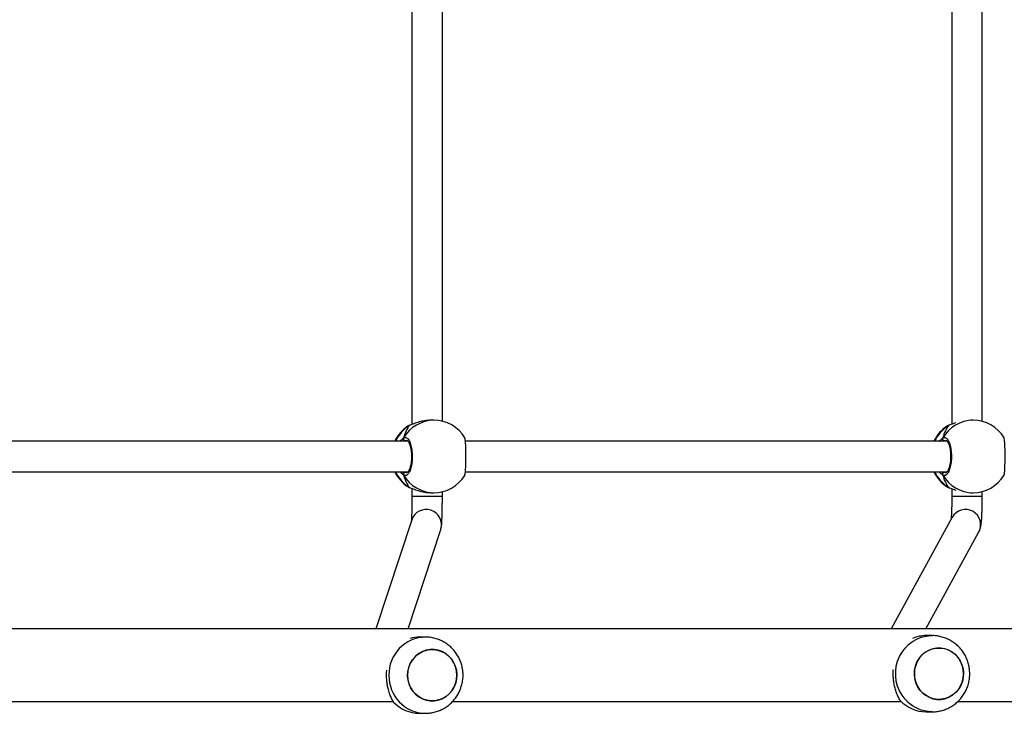
# Model space of a CAD drawing. Units: millimetres. Extents: x -7828 to 348015, y -3372 to 12483.
# Drawn here: x 1482 to 1999, y 5715 to 6079 of the extents above; entities that cross this region are included whole.
import ezdxf

# ---------------------------------------------------------------- set-up
doc = ezdxf.new("R2010")
doc.units = ezdxf.units.MM
doc.layers.add('Toestel 2D', color=7, linetype='Continuous', lineweight=20)

# ---------------------------------------------------------------- blocks, each defined once
blk = doc.blocks.new('3431')
at = {"color": 7, "linetype": 'Continuous', "lineweight": 25}
for p, q in [((2389.028, 828.501), (2388.72, 828.501)), ((2415.615, 828.578), (2415.307, 828.578)), ((2387.363, 827.951), (2381.809, 827.951)), ((2413.87, 827.951), (2390.345, 827.951)), ((2440.456, 827.951), (2416.994, 827.951)), ((2415.307, 824.578), (2415.615, 824.578)), ((2381.809, 824.151), (2476.753, 824.151)), ((2389.045, 824.151), (2386.262, 819.059)), ((2387.666, 818.292), (2390.869, 824.151)), ((2388.72, 824.501), (2389.028, 824.501)), ((2416.216, 824.151), (2414.503, 818.925)), ((2416.024, 818.427), (2417.9, 824.151)), ((2386.083, 817.185), (2386.083, 816.938)), ((2386.706, 817.001), (2386.567, 817.001)), ((2387.683, 816.793), (2387.683, 817.185)), ((2414.416, 817.185), (2414.416, 816.949)), ((2415.028, 817.001), (2414.859, 817.001)), ((2416.016, 816.778), (2416.016, 817.185)), ((2387.827, 816.741), (2387.826, 816.742)), ((2387.849, 816.731), (2387.826, 816.741)), ((2416.119, 816.741), (2416.117, 816.742)), ((2416.14, 816.731), (2416.117, 816.741)), ((2413.207, 815.901), (2387.93, 815.901)), ((2441.498, 815.901), (2416.221, 815.901)), ((2387.93, 814.301), (2413.206, 814.301)), ((2416.222, 814.301), (2441.497, 814.301)), ((2386.083, 813.264), (2386.083, 791.338)), ((2387.683, 791.193), (2387.683, 813.409)), ((2387.827, 813.46), (2387.828, 813.461)), ((2387.891, 813.492), (2387.911, 813.503)), ((2414.416, 813.253), (2414.416, 791.349)), ((2416.016, 791.178), (2416.016, 813.425)), ((2416.118, 813.46), (2416.119, 813.461)), ((2416.182, 813.492), (2416.203, 813.503)), ((2386.567, 813.201), (2386.706, 813.201)), ((2414.859, 813.201), (2415.028, 813.201))]:
    blk.add_line(p, q, dxfattribs=at)
at = {"color": 8, "linetype": 'Continuous', "lineweight": 25}
for p, q in [((2387.924, 816.699), (2387.849, 816.731)), ((2416.215, 816.699), (2416.14, 816.731)), ((2388.104, 815.901), (2388.069, 815.928)), ((2416.395, 815.901), (2416.36, 815.928)), ((2387.99, 814.261), (2388.069, 814.274)), ((2416.282, 814.261), (2416.36, 814.274)), ((2387.828, 813.461), (2387.849, 813.47)), ((2387.849, 813.47), (2387.891, 813.492)), ((2416.119, 813.461), (2416.14, 813.47)), ((2416.14, 813.47), (2416.182, 813.492))]:
    blk.add_line(p, q, dxfattribs=at)
at = {"color": 8, "linetype": 'Continuous', "lineweight": 25, "flags": 128}
for points in [[(2388.721, 828.501), (2388.784, 828.5), (2389.038, 828.473), (2389.287, 828.411), (2389.525, 828.315), (2389.749, 828.187), (2389.955, 828.028), (2390.139, 827.842), (2390.297, 827.633), (2390.427, 827.403), (2390.527, 827.157), (2390.595, 826.899), (2390.629, 826.635), (2390.629, 826.367), (2390.595, 826.103), (2390.527, 825.845), (2390.427, 825.599), (2390.297, 825.369), (2390.139, 825.159), (2389.955, 824.974), (2389.749, 824.815), (2389.525, 824.687), (2389.287, 824.591), (2389.038, 824.529), (2388.784, 824.502), (2388.712, 824.501)], [(2387.683, 817.185), (2387.671, 817.185), (2387.622, 817.185), (2387.539, 817.185), (2387.426, 817.185), (2387.287, 817.185), (2387.129, 817.185), (2386.959, 817.185), (2386.786, 817.185), (2386.618, 817.185), (2386.462, 817.185), (2386.325, 817.185), (2386.215, 817.185), (2386.136, 817.185), (2386.092, 817.185), (2386.083, 817.185)], [(2416.016, 817.185), (2416, 817.185), (2415.948, 817.185), (2415.861, 817.185), (2415.744, 817.185), (2415.603, 817.185), (2415.443, 817.185), (2415.273, 817.185), (2415.1, 817.185), (2414.933, 817.185), (2414.778, 817.185), (2414.645, 817.185), (2414.538, 817.185), (2414.462, 817.185), (2414.422, 817.185), (2414.416, 817.185)], [(2387.827, 816.741), (2387.828, 816.741), (2387.849, 816.731)], [(2416.118, 816.741), (2416.119, 816.741), (2416.14, 816.731)]]:
    blk.add_lwpolyline(points, dxfattribs=at)
at = {"color": 7, "linetype": 'Continuous', "lineweight": 25, "flags": 128}
for points in [[(2389.65, 826.501), (2389.633, 826.723), (2389.58, 826.939), (2389.495, 827.143), (2389.378, 827.33), (2389.234, 827.494), (2389.065, 827.631), (2388.878, 827.737), (2388.676, 827.81), (2388.466, 827.846), (2388.252, 827.846), (2388.042, 827.81), (2387.84, 827.737), (2387.653, 827.631), (2387.485, 827.494), (2387.34, 827.33), (2387.224, 827.143), (2387.138, 826.939), (2387.086, 826.723), (2387.068, 826.501), (2387.086, 826.279), (2387.138, 826.062), (2387.224, 825.858), (2387.34, 825.672), (2387.485, 825.508), (2387.653, 825.371), (2387.841, 825.265), (2388.042, 825.192), (2388.253, 825.155), (2388.466, 825.155), (2388.676, 825.192), (2388.878, 825.265), (2389.065, 825.371), (2389.234, 825.508), (2389.378, 825.672), (2389.495, 825.858), (2389.58, 826.063), (2389.633, 826.279), (2389.65, 826.501)], [(2389.591, 826.097), (2389.511, 825.89), (2389.399, 825.701), (2389.259, 825.533), (2389.094, 825.391), (2388.909, 825.28), (2388.71, 825.202), (2388.5, 825.159), (2388.287, 825.153), (2388.076, 825.184), (2387.872, 825.25), (2387.682, 825.351), (2387.511, 825.483), (2387.362, 825.643), (2387.241, 825.827), (2387.15, 826.028), (2387.092, 826.243), (2387.069, 826.465), (2387.08, 826.687), (2387.127, 826.905), (2387.208, 827.111), (2387.319, 827.301), (2387.46, 827.469), (2387.624, 827.611), (2387.809, 827.722), (2388.009, 827.8), (2388.218, 827.843), (2388.431, 827.849), (2388.642, 827.818), (2388.846, 827.751), (2389.036, 827.65), (2389.208, 827.518), (2389.356, 827.358), (2389.478, 827.175), (2389.569, 826.973), (2389.626, 826.759), (2389.65, 826.537), (2389.638, 826.314), (2389.591, 826.097)], [(2413.714, 826.982), (2413.795, 827.189), (2413.906, 827.379), (2414.046, 827.547), (2414.211, 827.688), (2414.396, 827.8), (2414.596, 827.878), (2414.805, 827.92), (2415.018, 827.926), (2415.229, 827.895), (2415.433, 827.829), (2415.623, 827.728), (2415.795, 827.596), (2415.943, 827.436), (2416.065, 827.253), (2416.156, 827.051), (2416.213, 826.836), (2416.237, 826.615), (2416.225, 826.392), (2416.178, 826.174), (2416.098, 825.968), (2415.986, 825.778), (2415.846, 825.61), (2415.681, 825.468), (2415.496, 825.357), (2415.297, 825.279), (2415.087, 825.236), (2414.874, 825.23), (2414.663, 825.261), (2414.459, 825.328), (2414.269, 825.429), (2414.098, 825.561), (2413.949, 825.721), (2413.828, 825.904), (2413.737, 826.106), (2413.679, 826.32), (2413.655, 826.542), (2413.667, 826.765), (2413.714, 826.982)], [(2413.655, 826.578), (2413.673, 826.356), (2413.725, 826.14), (2413.811, 825.936), (2413.927, 825.749), (2414.072, 825.585), (2414.24, 825.448), (2414.428, 825.342), (2414.629, 825.27), (2414.84, 825.233), (2415.053, 825.233), (2415.263, 825.27), (2415.465, 825.342), (2415.652, 825.448), (2415.821, 825.585), (2415.965, 825.749), (2416.082, 825.936), (2416.167, 826.14), (2416.22, 826.356), (2416.237, 826.578), (2416.22, 826.801), (2416.167, 827.017), (2416.082, 827.221), (2415.965, 827.408), (2415.82, 827.572), (2415.652, 827.709), (2415.465, 827.815), (2415.263, 827.887), (2415.053, 827.924), (2414.839, 827.924), (2414.629, 827.887), (2414.427, 827.815), (2414.24, 827.708), (2414.072, 827.572), (2413.927, 827.407), (2413.811, 827.221), (2413.725, 827.017), (2413.673, 826.8), (2413.655, 826.578)], [(2387.826, 813.46), (2387.828, 813.461), (2387.828, 813.461)], [(2416.117, 813.46), (2416.119, 813.461), (2416.119, 813.461)]]:
    blk.add_lwpolyline(points, dxfattribs=at)
at = {"color": 7, "linetype": 'Continuous', "lineweight": 25}
for centre, radius, start, end in [((2389.02, 826.63), 1.871, 43.0567, 89.779), ((2415.607, 826.707), 1.872, 43.0628, 89.7744), ((2389.026, 826.342), 1.841, 270.0364, 292.7908), ((2415.615, 826.41), 1.832, 270.002, 285.4472), ((2386.567, 815.101), 1.9, 90, 148.4848), ((2414.859, 815.101), 1.9, 90, 148.4848), ((2386.897, 815.101), 1.9, 24.9011, 57.264), ((2415.188, 815.101), 1.9, 24.9011, 57.264), ((2388.063, 816.032), 0.105, 273.355, 24.9298), ((2416.354, 816.032), 0.105, 273.3556, 24.9292), ((2386.897, 815.101), 1.9, 302.3918, 335.0989), ((2388.063, 814.169), 0.105, 335.0481, 86.656), ((2415.188, 815.101), 1.9, 302.3918, 335.0989), ((2416.354, 814.169), 0.105, 335.0516, 86.6604), ((2386.567, 815.101), 1.9, 211.2696, 270), ((2414.859, 815.101), 1.9, 211.2696, 270)]:
    blk.add_arc(centre, radius, start, end, dxfattribs=at)
at = {"color": 8, "linetype": 'Continuous', "lineweight": 25}
for centre, radius, start, end in [((2415.263, 826.622), 1.957, 358.7302, 88.4745), ((2415.264, 826.535), 1.957, 271.2475, 1.2793), ((2386.967, 818.68), 0.8, 151.6851, 330.9932), ((2415.265, 818.68), 0.8, 162.1313, 341.567), ((2386.559, 815.157), 1.844, 29.9144, 89.7543), ((2414.851, 815.157), 1.844, 29.9144, 89.7542), ((2386.859, 815.127), 1.885, 24.2515, 58.3483), ((2415.151, 815.127), 1.885, 24.2462, 58.3536), ((2386.857, 815.077), 1.888, 301.6742, 335.7225), ((2415.148, 815.077), 1.888, 301.6768, 335.7199), ((2386.559, 815.045), 1.844, 270.2459, 330.0853), ((2414.851, 815.045), 1.844, 270.2427, 330.0884)]:
    blk.add_arc(centre, radius, start, end, dxfattribs=at)
at = {"color": 7, "linetype": 'Continuous', "lineweight": 25}
for centre, start_param, end_param in [((2387.388, 815.101), 5.251567, 5.744007), ((2387.388, 815.101), 5.251567, 5.744007), ((2415.679, 815.101), 5.251567, 5.744007), ((2415.679, 815.101), 5.251567, 5.744007), ((2387.388, 815.101), 3.680771, 4.173211), ((2387.388, 815.101), 3.680771, 4.173211), ((2415.679, 815.101), 3.680771, 4.173211), ((2415.679, 815.101), 3.680771, 4.173211)]:
    blk.add_ellipse(centre, major_axis=(0, 1.9), ratio=0.472331, start_param=start_param, end_param=end_param, dxfattribs=at)
for points, knots in [([(2388.722, 828.497), (2388.665, 828.497), (2388.526, 828.497), (2388.306, 828.461), (2388.067, 828.394), (2387.838, 828.297), (2387.623, 828.172), (2387.426, 828.02), (2387.249, 827.845), (2387.095, 827.65), (2386.966, 827.436), (2386.864, 827.207), (2386.791, 826.966), (2386.749, 826.729), (2386.744, 826.573), (2386.742, 826.501)], [0, 0, 0, 0, 0.054254, 0.133851, 0.213319, 0.292704, 0.372072, 0.451455, 0.530904, 0.610481, 0.690202, 0.770109, 0.850225, 0.930538, 1, 1, 1, 1]), ([(2415.316, 828.575), (2415.263, 828.575), (2415.126, 828.576), (2414.909, 828.542), (2414.669, 828.477), (2414.44, 828.382), (2414.224, 828.258), (2414.025, 828.109), (2413.847, 827.935), (2413.691, 827.741), (2413.56, 827.528), (2413.457, 827.3), (2413.382, 827.06), (2413.337, 826.812), (2413.324, 826.56), (2413.342, 826.308), (2413.391, 826.059), (2413.472, 825.818), (2413.581, 825.59), (2413.719, 825.377), (2413.883, 825.183), (2414.069, 825.012), (2414.275, 824.866), (2414.498, 824.748), (2414.733, 824.658), (2414.977, 824.602), (2415.17, 824.577), (2415.279, 824.581), (2415.306, 824.582)], [0, 0, 0, 0, 0.025641, 0.065415, 0.105127, 0.144799, 0.184449, 0.224115, 0.263813, 0.303564, 0.343392, 0.383313, 0.423332, 0.463458, 0.50368, 0.543997, 0.584385, 0.624822, 0.665287, 0.705754, 0.746198, 0.78659, 0.826911, 0.867146, 0.907281, 0.947322, 0.987255, 1, 1, 1, 1]), ([(2390.388, 827.907), (2390.422, 827.848), (2390.492, 827.729), (2390.586, 827.511), (2390.661, 827.276), (2390.715, 827.032), (2390.749, 826.787), (2390.763, 826.531), (2390.754, 826.361), (2390.75, 826.276)], [0, 0, 0, 0, 0.155439, 0.313846, 0.47209, 0.603829, 0.735469, 0.8678, 1, 1, 1, 1]), ([(2416.975, 827.985), (2417.009, 827.926), (2417.079, 827.807), (2417.173, 827.588), (2417.248, 827.354), (2417.302, 827.109), (2417.336, 826.864), (2417.348, 826.609), (2417.346, 826.423), (2417.335, 826.328), (2417.333, 826.315)], [0, 0, 0, 0, 0.152345, 0.307615, 0.462705, 0.591822, 0.720841, 0.850539, 0.980231, 1, 1, 1, 1]), ([(2386.742, 826.501), (2386.745, 826.416), (2386.751, 826.247), (2386.801, 825.998), (2386.878, 825.757), (2386.986, 825.527), (2387.122, 825.313), (2387.284, 825.117), (2387.469, 824.945), (2387.674, 824.797), (2387.896, 824.677), (2388.13, 824.586), (2388.374, 824.528), (2388.569, 824.5), (2388.682, 824.504), (2388.711, 824.504)], [0, 0, 0, 0, 0.081334, 0.162425, 0.243625, 0.324875, 0.406149, 0.487362, 0.56848, 0.649457, 0.730264, 0.81088, 0.891285, 0.971496, 1, 1, 1, 1]), ([(2386.262, 819.059), (2386.244, 819.022), (2386.213, 818.959), (2386.186, 818.875), (2386.168, 818.801), (2386.151, 818.713), (2386.136, 818.603), (2386.123, 818.463), (2386.111, 818.299), (2386.102, 818.116), (2386.094, 817.914), (2386.088, 817.703), (2386.085, 817.483), (2386.083, 817.309), (2386.083, 817.209), (2386.083, 817.185)], [0, 0, 0, 0, 0.05713, 0.098559, 0.146238, 0.206098, 0.298271, 0.399141, 0.493708, 0.593173, 0.689075, 0.783319, 0.876728, 0.969714, 1, 1, 1, 1]), ([(2414.503, 818.925), (2414.495, 818.896), (2414.479, 818.843), (2414.468, 818.78), (2414.459, 818.717), (2414.451, 818.635), (2414.443, 818.526), (2414.436, 818.383), (2414.43, 818.219), (2414.425, 818.034), (2414.421, 817.835), (2414.418, 817.625), (2414.416, 817.407), (2414.416, 817.259), (2414.416, 817.185)], [0, 0, 0, 0, 0.0493294, 0.0879706, 0.1388744, 0.216207, 0.3180868, 0.4150846, 0.5173604, 0.6158763, 0.7127972, 0.8089363, 0.9046737, 1, 1, 1, 1]), ([(2387.683, 817.185), (2387.683, 817.221), (2387.684, 817.328), (2387.685, 817.504), (2387.689, 817.705), (2387.694, 817.893), (2387.701, 818.064), (2387.709, 818.211), (2387.717, 818.325), (2387.722, 818.376), (2387.724, 818.398)], [0, 0, 0, 0, 0.07348, 0.21335, 0.353028, 0.492032, 0.629868, 0.765725, 0.89821, 1, 1, 1, 1]), ([(2416.016, 817.185), (2416.016, 817.222), (2416.016, 817.33), (2416.017, 817.509), (2416.019, 817.713), (2416.022, 817.905), (2416.026, 818.08), (2416.031, 818.234), (2416.036, 818.357), (2416.041, 818.446), (2416.044, 818.481), (2416.045, 818.497)], [0, 0, 0, 0, 0.06571, 0.190837, 0.315898, 0.440596, 0.564679, 0.687692, 0.808817, 0.914687, 1, 1, 1, 1]), ([(2387.849, 816.731), (2387.792, 816.753), (2387.694, 816.791), (2387.535, 816.845), (2387.469, 816.868)], [0, 0, 0, 0, 0.577726, 1, 1, 1, 1]), ([(2416.14, 816.731), (2416.082, 816.753), (2415.964, 816.797), (2415.686, 816.9), (2415.363, 816.984), (2415.136, 816.994), (2415.028, 816.999)], [0, 0, 0, 0, 0.243748, 0.490585, 0.758737, 1, 1, 1, 1]), ([(2387.921, 816.7), (2387.917, 816.703), (2387.895, 816.719), (2387.867, 816.73), (2387.833, 816.739), (2387.827, 816.741)], [0, 0, 0, 0, 0.128992, 0.837731, 1, 1, 1, 1]), ([(2416.212, 816.7), (2416.208, 816.703), (2416.186, 816.719), (2416.158, 816.73), (2416.124, 816.739), (2416.118, 816.741)], [0, 0, 0, 0, 0.129041, 0.837731, 1, 1, 1, 1]), ([(2384.949, 816.093), (2384.941, 816.071), (2384.924, 816.025), (2384.905, 815.82), (2384.892, 815.539), (2384.887, 815.208), (2384.888, 814.868), (2384.896, 814.554), (2384.911, 814.305), (2384.93, 814.148), (2384.944, 814.127), (2384.949, 814.119)], [0, 0, 0, 0, 0.112441, 0.230801, 0.348311, 0.464463, 0.579426, 0.69403, 0.8093, 0.925862, 1, 1, 1, 1]), ([(2388.158, 814.125), (2388.117, 814.11), (2388.035, 814.079), (2387.913, 814.181), (2387.809, 814.38), (2387.734, 814.663), (2387.699, 814.994), (2387.708, 815.334), (2387.757, 815.647), (2387.842, 815.9), (2387.951, 816.064), (2388.062, 816.121), (2388.13, 816.089), (2388.158, 816.076)], [0, 0, 0, 0, 0.094785, 0.189566, 0.284313, 0.378381, 0.471354, 0.563382, 0.655124, 0.747392, 0.8407, 0.935012, 1, 1, 1, 1]), ([(2387.993, 814.252), (2387.99, 814.252), (2387.982, 814.252), (2387.949, 814.274), (2387.908, 814.325), (2387.864, 814.406), (2387.824, 814.512), (2387.789, 814.642), (2387.763, 814.79), (2387.748, 814.95), (2387.743, 815.116), (2387.75, 815.281), (2387.767, 815.439), (2387.795, 815.585), (2387.831, 815.712), (2387.873, 815.816), (2387.918, 815.892), (2387.959, 815.936), (2387.985, 815.95), (2387.992, 815.95), (2387.994, 815.95)], [0, 0, 0, 0, 0.052252, 0.104798, 0.160304, 0.215147, 0.271068, 0.328485, 0.386537, 0.44496, 0.503671, 0.562091, 0.620559, 0.678732, 0.736444, 0.7941, 0.85008, 0.905358, 0.959157, 1, 1, 1, 1]), ([(2388.14, 815.901), (2388.144, 815.912), (2388.151, 815.929), (2388.156, 815.957), (2388.158, 815.967)], [0, 0, 0, 0, 0.635737, 1, 1, 1, 1]), ([(2388.158, 815.967), (2388.154, 815.947), (2388.149, 815.921), (2388.142, 815.904), (2388.141, 815.901)], [0, 0, 0, 0, 0.776575, 1, 1, 1, 1]), ([(2388.158, 815.967), (2388.163, 815.978), (2388.173, 815.998), (2388.174, 816.034), (2388.167, 816.06), (2388.16, 816.073), (2388.158, 816.076)], [0, 0, 0, 0, 0.299242, 0.597965, 0.906144, 1, 1, 1, 1]), ([(2388.158, 816.076), (2388.163, 816.065), (2388.173, 816.043), (2388.174, 816.007), (2388.166, 815.981), (2388.159, 815.969), (2388.158, 815.967)], [0, 0, 0, 0, 0.31589, 0.631869, 0.943331, 1, 1, 1, 1]), ([(2413.24, 816.093), (2413.232, 816.071), (2413.216, 816.025), (2413.197, 815.82), (2413.184, 815.539), (2413.178, 815.208), (2413.179, 814.868), (2413.188, 814.554), (2413.203, 814.305), (2413.221, 814.148), (2413.235, 814.127), (2413.24, 814.119)], [0, 0, 0, 0, 0.112438, 0.230798, 0.348315, 0.46446, 0.579423, 0.694036, 0.8093, 0.925865, 1, 1, 1, 1]), ([(2416.449, 814.125), (2416.408, 814.11), (2416.327, 814.079), (2416.204, 814.181), (2416.1, 814.38), (2416.026, 814.663), (2415.991, 814.994), (2415.999, 815.334), (2416.048, 815.647), (2416.133, 815.9), (2416.243, 816.064), (2416.354, 816.121), (2416.422, 816.089), (2416.449, 816.076)], [0, 0, 0, 0, 0.094785, 0.189567, 0.284309, 0.378379, 0.471357, 0.563378, 0.65512, 0.747393, 0.8407, 0.935007, 1, 1, 1, 1]), ([(2416.285, 814.252), (2416.281, 814.252), (2416.273, 814.252), (2416.24, 814.274), (2416.199, 814.325), (2416.155, 814.406), (2416.115, 814.512), (2416.081, 814.642), (2416.055, 814.79), (2416.039, 814.95), (2416.034, 815.116), (2416.041, 815.281), (2416.059, 815.439), (2416.086, 815.585), (2416.123, 815.712), (2416.165, 815.816), (2416.209, 815.892), (2416.25, 815.936), (2416.277, 815.95), (2416.283, 815.95), (2416.286, 815.95)], [0, 0, 0, 0, 0.052258, 0.104797, 0.160305, 0.215149, 0.271068, 0.328485, 0.386536, 0.44496, 0.503671, 0.562091, 0.620558, 0.678733, 0.736444, 0.794096, 0.850081, 0.905359, 0.959158, 1, 1, 1, 1]), ([(2416.431, 815.901), (2416.435, 815.912), (2416.442, 815.929), (2416.447, 815.957), (2416.449, 815.967)], [0, 0, 0, 0, 0.6358152, 1, 1, 1, 1]), ([(2416.449, 815.967), (2416.445, 815.947), (2416.44, 815.921), (2416.434, 815.904), (2416.432, 815.901)], [0, 0, 0, 0, 0.776677, 1, 1, 1, 1]), ([(2416.449, 815.967), (2416.454, 815.978), (2416.464, 815.998), (2416.465, 816.034), (2416.458, 816.06), (2416.451, 816.073), (2416.449, 816.076)], [0, 0, 0, 0, 0.2991, 0.598082, 0.906313, 1, 1, 1, 1]), ([(2416.449, 816.076), (2416.454, 816.065), (2416.464, 816.043), (2416.465, 816.007), (2416.457, 815.981), (2416.45, 815.969), (2416.449, 815.967)], [0, 0, 0, 0, 0.315649, 0.631733, 0.943481, 1, 1, 1, 1]), ([(2388.14, 814.301), (2388.144, 814.29), (2388.151, 814.273), (2388.156, 814.245), (2388.158, 814.234)], [0, 0, 0, 0, 0.635678, 1, 1, 1, 1]), ([(2388.158, 814.234), (2388.154, 814.255), (2388.149, 814.281), (2388.142, 814.297), (2388.141, 814.301)], [0, 0, 0, 0, 0.776601, 1, 1, 1, 1]), ([(2416.431, 814.301), (2416.435, 814.29), (2416.442, 814.273), (2416.447, 814.245), (2416.449, 814.234)], [0, 0, 0, 0, 0.6358771, 1, 1, 1, 1]), ([(2416.449, 814.234), (2416.445, 814.255), (2416.44, 814.281), (2416.434, 814.297), (2416.432, 814.301)], [0, 0, 0, 0, 0.776607, 1, 1, 1, 1]), ([(2388.158, 814.125), (2388.163, 814.136), (2388.173, 814.158), (2388.174, 814.195), (2388.166, 814.22), (2388.159, 814.233), (2388.158, 814.234)], [0, 0, 0, 0, 0.316058, 0.631979, 0.943587, 1, 1, 1, 1]), ([(2388.158, 814.234), (2388.163, 814.224), (2388.173, 814.203), (2388.174, 814.168), (2388.167, 814.142), (2388.16, 814.128), (2388.158, 814.125)], [0, 0, 0, 0, 0.299025, 0.597741, 0.906108, 1, 1, 1, 1]), ([(2416.449, 814.125), (2416.454, 814.136), (2416.464, 814.158), (2416.465, 814.195), (2416.457, 814.221), (2416.45, 814.233), (2416.449, 814.234)], [0, 0, 0, 0, 0.315801, 0.631867, 0.943206, 1, 1, 1, 1]), ([(2416.449, 814.234), (2416.454, 814.224), (2416.464, 814.203), (2416.465, 814.168), (2416.458, 814.142), (2416.451, 814.128), (2416.449, 814.125)], [0, 0, 0, 0, 0.299364, 0.598061, 0.906109, 1, 1, 1, 1]), ([(2387.468, 813.334), (2387.517, 813.35), (2387.616, 813.382), (2387.732, 813.428), (2387.808, 813.457), (2387.842, 813.468), (2387.849, 813.47)], [0, 0, 0, 0, 0.3036095, 0.6070983, 0.9209401, 1, 1, 1, 1]), ([(2387.826, 813.461), (2387.838, 813.465), (2387.865, 813.472), (2387.883, 813.483), (2387.893, 813.489)], [0, 0, 0, 0, 0.47704, 1, 1, 1, 1]), ([(2387.826, 813.462), (2387.832, 813.463), (2387.839, 813.465), (2387.846, 813.469), (2387.849, 813.47)], [0, 0, 0, 0, 0.678362, 1, 1, 1, 1]), ([(2415.028, 813.202), (2415.033, 813.202), (2415.132, 813.193), (2415.349, 813.224), (2415.645, 813.289), (2415.869, 813.368), (2416.024, 813.428), (2416.099, 813.457), (2416.133, 813.468), (2416.14, 813.47)], [0, 0, 0, 0, 0.012032, 0.238776, 0.463272, 0.706093, 0.834193, 0.966638, 1, 1, 1, 1]), ([(2416.117, 813.461), (2416.13, 813.465), (2416.156, 813.472), (2416.175, 813.483), (2416.184, 813.489)], [0, 0, 0, 0, 0.477013, 1, 1, 1, 1]), ([(2416.118, 813.462), (2416.123, 813.463), (2416.131, 813.465), (2416.138, 813.469), (2416.14, 813.47)], [0, 0, 0, 0, 0.678517, 1, 1, 1, 1])]:
    blk.add_open_spline(points, degree=3, knots=knots, dxfattribs=at)
at = {"color": 8, "linetype": 'Continuous', "lineweight": 25}
for points, knots in [([(2388.069, 815.928), (2388.045, 815.945), (2388.02, 815.962), (2387.994, 815.95), (2387.994, 815.95)], [0, 0, 0, 0, 0.985069, 1, 1, 1, 1]), ([(2388.158, 816.076), (2388.201, 816.045), (2388.254, 816.007), (2388.311, 815.917), (2388.32, 815.901)], [0, 0, 0, 0, 0.824177, 1, 1, 1, 1]), ([(2416.36, 815.928), (2416.336, 815.945), (2416.311, 815.962), (2416.286, 815.95), (2416.285, 815.95)], [0, 0, 0, 0, 0.985087, 1, 1, 1, 1]), ([(2416.449, 816.076), (2416.493, 816.045), (2416.546, 816.007), (2416.602, 815.917), (2416.612, 815.901)], [0, 0, 0, 0, 0.82421, 1, 1, 1, 1]), ([(2388.069, 814.274), (2388.074, 814.277), (2388.085, 814.284), (2388.098, 814.295), (2388.105, 814.301)], [0, 0, 0, 0, 0.440375, 1, 1, 1, 1]), ([(2388.325, 814.301), (2388.323, 814.298), (2388.298, 814.254), (2388.243, 814.2), (2388.189, 814.148), (2388.163, 814.129), (2388.158, 814.125)], [0, 0, 0, 0, 0.02918, 0.459754, 0.889755, 1, 1, 1, 1]), ([(2416.36, 814.274), (2416.365, 814.277), (2416.376, 814.284), (2416.389, 814.295), (2416.396, 814.301)], [0, 0, 0, 0, 0.440254, 1, 1, 1, 1]), ([(2416.616, 814.301), (2416.615, 814.298), (2416.589, 814.254), (2416.534, 814.2), (2416.481, 814.148), (2416.455, 814.129), (2416.449, 814.125)], [0, 0, 0, 0, 0.029181, 0.459721, 0.889809, 1, 1, 1, 1])]:
    blk.add_open_spline(points, degree=3, knots=knots, dxfattribs=at)
blk = doc.blocks.new('VPL-16-3431-GM')
at = {"layer": 'Toestel 2D', "xscale": 10, "yscale": 10, "zscale": 10, "rotation": 180}
blk.add_blockref('3431', (25848.16, 14000.75), dxfattribs=at)
blk = doc.blocks.new('VPL-16-3431-RVS')
blk.add_blockref('VPL-16-3431-GM', (0, 0))

msp = doc.modelspace()

# ---------------------------------------------------------------- block references
msp.add_blockref('VPL-16-3431-RVS', (0, 0))

doc.saveas('drawing.dxf')
